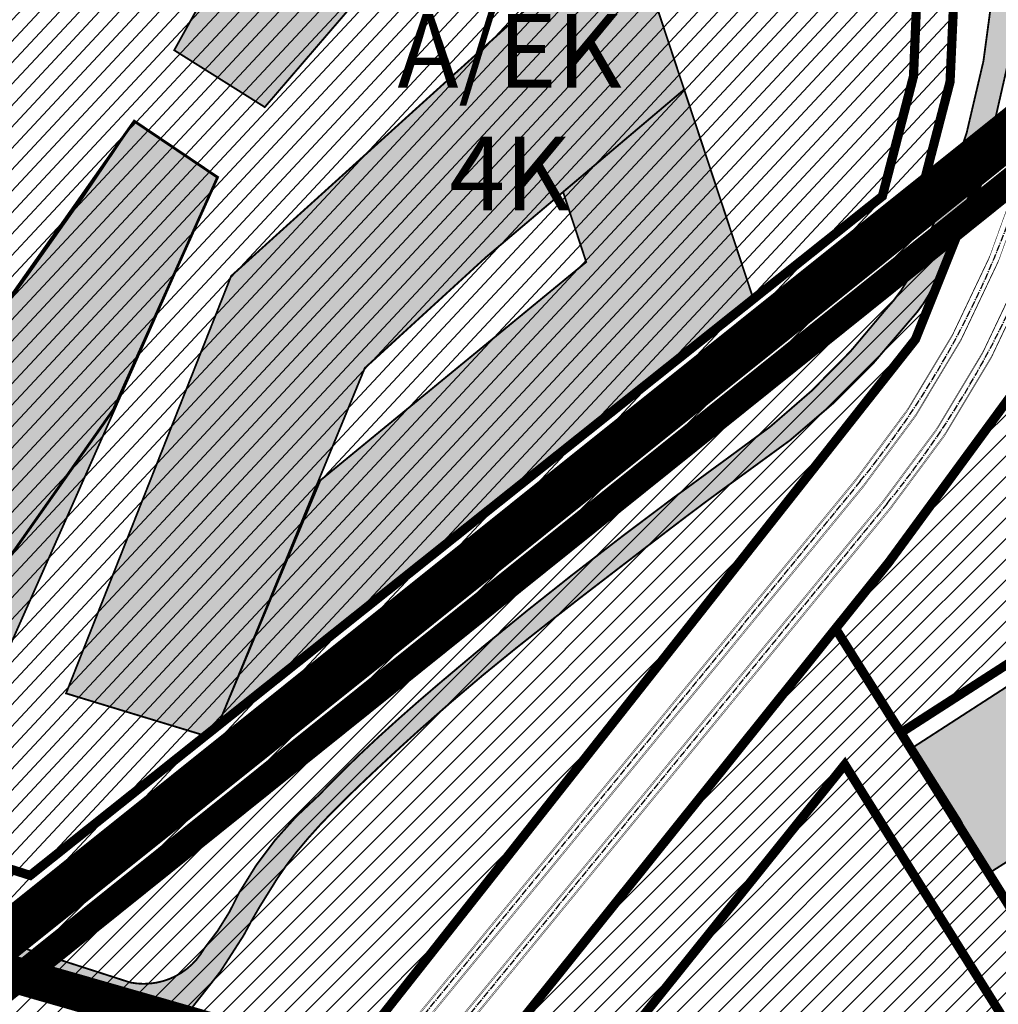
# Model space of a CAD drawing. Units: millimetres. Extents: x 1474 to 557623, y 859 to 6588792.
# Drawn here: x 9178 to 9284, y 10586 to 10693 of the extents above; entities that cross this region are included whole.
import ezdxf

# ---------------------------------------------------------------- set-up
doc = ezdxf.new("R2010")
doc.units = ezdxf.units.MM
for name, pattern in [('CENTER2', [1.125, 0.75, -0.125, 0.125, -0.125]), ('DASHDOT', [8, 4, -2, 0, -2]), ('DASHED', [19.049999999999997, 12.7, -6.35]), ('DIVIDE', [1.25, 0.5, -0.25, 0, -0.25, 0, -0.25])]:
    doc.linetypes.add(name, pattern=pattern)
for name, color, linetype in [('A-3D', 7, 'Continuous'), ('A-MURU', 7, 'Continuous'), ('A-TEKSTID', 7, 'Continuous'), ('dp_hoonestus', 7, 'Continuous'), ('dp_krunt', 1, 'Continuous'), ('dp_transp_jjt_jalg', 174, 'Continuous'), ('dp_transp_tee_avalikuks', 174, 'Continuous'), ('OPT-hoone', 7, 'Continuous'), ('OPT-krundi piir', 1, 'Continuous'), ('OPT_mood-piir', 1, 'Continuous'), ('tee', 252, 'Continuous'), ('TL_perspektiivne_trammi-rööpad', 214, 'Continuous'), ('Trammi-roopad', 7, 'Continuous')]:
    doc.layers.add(name, color=color, linetype=linetype)
doc.layers.add('Dp.ala', color=7, linetype='DASHDOT', lineweight=0, true_color=0x0d0d0d)
doc.layers.add('OPT-kontaktv-elamumaa', color=2, linetype='Continuous', lineweight=9)
doc.styles.add('GENERATED_STYLE_1', font='arial.ttf')
picture_1 = doc.add_image_def('image2.png', size_in_pixel=(2418, 1847))
pattern_1 = [(45, (0, 0), (-1.122532015133644, 1.122532015133644), [])]

# ---------------------------------------------------------------- blocks, each defined once
blk = doc.blocks.new('ringtee')
at = {"layer": 'TL_perspektiivne_trammi-rööpad', "const_width": 0.05}
for points in [[(546538.1657639146, 6583968.53867753, -0.01815188266493241), (546545.6607576087, 6583944.769703049), (546551.7823587051, 6583922.277410032, -0.2469650679223334), (546532.7076556375, 6583828.831813388), (546481.3740082434, 6583766.074161212, 0.3608342239544514), (546482.6907819726, 6583577.62659058), (546715.6698242559, 6583300.785511771)], [(546537.1614139004, 6583968.181414254, -0.01815054794498594), (546544.6326530548, 6583944.487993316), (546550.756180839, 6583921.988621166, -0.2469889286424253), (546531.8825300278, 6583829.506738367), (546480.5488826337, 6583766.749086191, 0.3608342239537617), (546481.8751685219, 6583576.940200968), (546714.8542108051, 6583300.099122159)], [(546532.4572836591, 6583966.487025136, -0.02151833515219642), (546539.9338698416, 6583943.256476248), (546547.1106090508, 6583920.916263098, -0.2469567572459435), (546528.9411817001, 6583831.912662311), (546477.6075343059, 6583769.155010133, 0.3608342239548673), (546478.9677284539, 6583574.49340873), (546711.9467707372, 6583297.652329922)], [(546533.4570355662, 6583966.856960434, -0.02149841883401669), (546540.9557071247, 6583943.560970363), (546548.1300750206, 6583921.22813879, -0.2469969819083518), (546529.76630731, 6583831.237737331), (546478.4326599156, 6583768.480085154, 0.3608342239555473), (546479.7833419046, 6583575.179798342), (546712.7623841879, 6583298.338719534)]]:
    blk.add_lwpolyline(points, format="xyb", dxfattribs=at)

msp = doc.modelspace()

# ---------------------------------------------------------------- hatches: boundary and pattern name
at = {"linetype": 'ByBlock', "transparency": 33554687}
h = msp.add_hatch(dxfattribs=at)
h.set_pattern_fill('ANSI31', color=187, scale=0.5, angle=2)
h.set_pattern_definition([(47, (0, 0), (-1.161024001320433, 1.082672396599216), [])])
h.paths.add_polyline_path([(9117.755902443605, 10614.94201628341), (9179.879164779002, 10595.69683425974), (9275.30412575709, 10671.6790787824), (9279.129693514697, 10686.41517251745), (9279.849046384566, 10714.34234353513), (9276.242140961753, 10731.3526505133), (9265.123624987376, 10758.76375639288), (9254.005109013, 10786.17486227246), (9232.323405479023, 10786.07443040366), (9159.814756513295, 10682.79898707294)])
at = {"ltscale": 0.3, "true_color": 0xf7f281, "transparency": 33554687}
h = msp.add_hatch(dxfattribs=at)
h.set_pattern_fill('ANSI31', color=51, scale=0.5)
h.set_pattern_definition(pattern_1)
h.paths.add_polyline_path([(9376.053147443912, 10482.20070172811), (9436.71170337672, 10521.09867967723), (9431.056120468995, 10530.10573603177), (9414.432320822722, 10556.43164929898), (9353.935876509167, 10517.5827800451)])
h.paths.add_polyline_path([(9397.539951382547, 10447.85090402292), (9404.412360451293, 10446.45416968187), (9457.935217074228, 10487.44458250666), (9436.71170337672, 10521.09867967723), (9376.053147443912, 10482.20070172811)])
h.paths.add_polyline_path([(9331.511295838041, 10553.48436115553), (9392.373653275885, 10591.41230971796), (9374.746120469055, 10619.39573603181), (9369.790851555059, 10627.25599798338), (9309.458668882486, 10588.75224554224)])
h.paths.add_polyline_path([(9353.935876509167, 10517.5827800451), (9414.432320822722, 10556.43164929898), (9412.206120469018, 10559.98573603166), (9393.406120469088, 10589.79573603125), (9392.373653275885, 10591.41230971796), (9331.511295838041, 10553.48436115553)])
h.paths.add_polyline_path([(9273.78493919572, 10615.62649288645), (9347.248940110781, 10662.91244829317), (9337.186120469, 10678.99573603144), (9319.733850470504, 10706.68908008991), (9311.243100509506, 10699.90326856134), (9299.10433078056, 10690.24742127547), (9291.758208265172, 10664.92246779391), (9285.71209207095, 10652.2254786851), (9272.461088337113, 10634.15356362669), (9266.679548218257, 10626.95321015512)])
h.paths.add_polyline_path([(9309.458668882486, 10588.75224554224), (9369.790851555059, 10627.25599798338), (9356.13612046907, 10648.87573603132), (9347.248940110781, 10662.91244829317), (9287.242066955536, 10624.28400810772)])
at = {"ltscale": 0.3, "transparency": 33554687}
h = msp.add_hatch(dxfattribs=at)
h.set_pattern_fill('ANSI31', color=3, scale=0.5)
h.set_pattern_definition(pattern_1)
h.paths.add_polyline_path([(9065.012082767083, 10503.91656481066), (9115.026534585973, 10471.61657277552), (9133.977519294473, 10459.27392276527), (9176.405090303037, 10431.70558443723), (9192.609065417659, 10398.65160991961), (9194.406126470298, 10396.06766267365), (9207.56253978877, 10377.67537697369), (9249.064111885491, 10327.93546474689), (9257.039825286942, 10334.02094628626), (9213.860544388175, 10385.80685417039), (9202.279285180375, 10402.43028749117), (9194.050346042372, 10417.30671441799), (9187.849986434092, 10432.48034516779), (9183.037174359888, 10448.76428281573), (9180.217871693305, 10466.7783948552), (9179.431174412479, 10489.57606087683), (9181.314280350336, 10507.97363973001), (9186.544868424411, 10531.04892528021), (9195.619697748676, 10552.5763594784), (9204.554400929243, 10568.64591480942), (9275.364843972835, 10658.40755740797), (9282.955314680694, 10677.38624578679)])
at = {"ltscale": 0.3, "true_color": 0xf7f281, "transparency": 33554687}
h = msp.add_hatch(dxfattribs=at)
h.set_pattern_fill('ANSI31', color=51, scale=0.5)
h.set_pattern_definition(pattern_1)
h.paths.add_polyline_path([(9266.679548218257, 10626.95321015512), (9273.769814578227, 10615.61675775109), (9318.221726418698, 10544.54368979355), (9192.628938509028, 10465.14164962584), (9192.1850025776, 10467.93789270857), (9191.452324046164, 10489.1701517651), (9193.177951564656, 10506.02919708343), (9198.013875953962, 10527.36338257009), (9206.424246864852, 10547.3145794362), (9214.583816986058, 10561.99001530522), (9243.522452661527, 10598.07178946549)])
h.paths.add_polyline_path([(9212.465851439854, 10408.8032182228), (9214.3782586964, 10406.07862721907), (9279.034781103364, 10447.82101855298), (9350.71460237004, 10492.59005013631), (9318.221726418698, 10544.54368979355), (9192.628938509028, 10465.14164962584), (9194.821235938223, 10451.46439707895), (9199.181120468995, 10436.30073603114), (9205.162976675892, 10422.3251161134)])
h.paths.add_polyline_path([(9350.71460237004, 10492.59005013631), (9384.347924029447, 10438.76950162148), (9383.321305455866, 10430.36532382818), (9323.714372756185, 10384.89928934967), (9279.034781103364, 10447.82101855298)])
at = {"layer": 'dp_transp_jjt_jalg', "true_color": 0xfecc66, "transparency": 33554687}
h = msp.add_hatch(color=31, dxfattribs=at)
h.dxf.hatch_style = 1
edge = h.paths.add_edge_path(flags=16)
edge.add_arc((9157.150952927499, 10527.79719773641), 9.854252160945391, 182.1859091749882, 189.8456633287442)
edge.add_arc((9129.950306033372, 10523.73986950842), 17.65166845896767, -1.9657443704447246, 7.723658288023273, ccw=False)
edge.add_arc((9188.698035479765, 10522.53923100192), 41.11075691166539, 179.1705127361275, 183.959953292052)
edge.add_arc((9055.12592097526, 10514.58946244188), 92.70049352629619, 1.4840935176483185, 3.1603890523580844, ccw=False)
edge.add_arc((9149.903283411844, 10517.03242449668), 2.108384771128855, 181.1434142655411, 190.7028014100076)
edge.add_arc((9148.895393111832, 10516.8441606521), 1.08306687657479, 190.8187217176508, 209.188889558209)
edge.add_arc((9148.557569688783, 10516.68203322321), 0.7094532824105898, 211.0639400802311, 282.2926861932271)
edge.add_arc((9148.331483264908, 10517.72233415579), 1.774038161808171, 282.2738547163572, 299.071020739788)
edge.add_arc((9147.384370839653, 10519.52717689318), 3.812016121447853, 298.3319939156149, 307.2475000586722)
edge.add_arc((9144.887764485316, 10522.74824026304), 7.887258723121319, 307.522029277936, 319.8983692772678)
edge.add_arc((9133.11482292425, 10532.6081174206), 23.24364965063625, 320.0010020738651, 325.0477981331883)
edge.add_arc((9168.137400127544, 10508.19324792011), 19.44909125635522, 135.4700667304965, 145.2039891304388, ccw=False)
edge.add_arc((9173.707838713788, 10501.57001698066), 28.07675560753654, 127.65668045385439, 133.8063709221388, ccw=False)
edge.add_arc((9146.75301627934, 10536.67689547556), 16.18469064037752, 307.2741629291092, 313.3826476603011)
edge.add_arc((9154.28584716445, 10528.69850885371), 5.212083614966783, 313.4415977052683, 332.681923033984)
edge.add_arc((9155.444825371842, 10528.07619440257), 3.896821354909883, 332.9909789536597, 364.1389693917303)
edge.add_arc((9156.40289013156, 10528.14029924765), 2.936633104983779, 4.240648810638994, 44.42362597857939)
edge.add_arc((9156.451639021552, 10528.13231234037), 2.90768068280811, 45.20842668015944, 68.24486290996697)
edge.add_arc((9156.06071845279, 10527.05694134347), 4.0515064021096, 68.74688369420356, 85.31671521398856)
edge.add_arc((9155.757721613048, 10523.61163189417), 7.510080312782048, 85.15891724407356, 94.56866562134874)
edge.add_arc((9156.571256764499, 10512.80546438401), 18.34678093790806, 94.41313728579406, 98.35247011020638)
edge.add_arc((9159.142218826439, 10492.83086345816), 38.48464262506872, 97.81967500873421, 101.8550156821194)
edge.add_arc((9153.67856989445, 10516.93566930394), 13.77721590044335, 100.2115883915879, 109.8013353618533)
edge.add_arc((9150.200344634168, 10526.7436897684), 3.371203180098984, 110.6510763348356, 127.051068604437)
edge.add_arc((9149.500040654215, 10527.70667370201), 2.180799217732207, 127.6109962692545, 154.9565092214416)
edge.add_arc((9150.084400503889, 10527.538582671), 2.782999926357472, 156.9142695340144, 182.4145570795515)
edge = h.paths.add_edge_path(flags=16)
edge.add_arc((9168.119487756128, 10530.52154057373), 3.712632215125079, 196.9273967838747, 280.3195763806724)
edge.add_arc((9168.159109520897, 10530.25575869574), 3.444062690590221, 280.4631609663765, 323.4657794148987)
edge.add_arc((9167.473362042545, 10530.64808559981), 4.22963746644911, 324.7255770316833, 354.6680354444423)
edge.add_arc((9162.825149577204, 10531.12643402473), 8.902298624620071, 354.3826689039588, 369.63692428398)
edge.add_arc((9158.906305192997, 10530.84465591998), 12.81859378154275, 7.94609359267166, 16.30182528466754)
edge.add_arc((9166.892915314887, 10533.2535019145), 4.477468068148307, 15.40370915132208, 34.76229922241408)
edge.add_arc((9168.667365069521, 10534.44783184168), 2.338938994748212, 35.51123174166688, 70.85312656113122)
edge.add_arc((9168.786405944034, 10534.73422734186), 2.029426829294859, 71.37601477157838, 106.3228820599685)
edge.add_arc((9169.117062617339, 10533.9070457819), 2.917432473160215, 107.9894869366708, 132.6460706591722)
edge.add_arc((9171.303909354725, 10531.4324671989), 6.219503750271155, 132.0204882508044, 144.960183509952)
edge.add_arc((9176.57033206624, 10527.6201616874), 12.72059748432264, 144.5203720014206, 151.1109177016757)
edge.add_arc((9172.736259521975, 10529.4698851645), 8.473217417564731, 149.5367829603415, 165.1307378099626)
edge.add_arc((9168.58146075021, 10530.58062437528), 4.172521624454903, 165.2318582435516, 195.8564830030456)
edge = h.paths.add_edge_path()
edge.add_arc((9252.98752887418, 10676.91397235874), 181.9009082703741, 224.2171242905648, 226.1642756633591)
edge.add_arc((9192.639254572303, 10614.27092600346), 94.9180059813678, 226.2516776144099, 233.0456766025455)
edge.add_arc((9094.821211621602, 10483.06184569338), 68.74290137632555, 50.409627411116674, 53.63926163255479, ccw=False)
edge.add_arc((9124.835244173037, 10519.31833638909), 21.67514663170138, 40.418947668855594, 50.47138060724558, ccw=False)
edge.add_arc((9131.131869430312, 10524.85622665153), 13.29143497854614, 12.127325219246075, 39.84313342778728, ccw=False)
edge.add_arc((9126.237725797944, 10523.90473932014), 18.27651222987016, 2.8100015443969255, 11.82031169611048, ccw=False)
edge.add_arc((9116.872102193058, 10523.42650474904), 27.65432579065892, -3.168733135147704, 2.8483683394201194, ccw=False)
edge.add_arc((9104.149773697736, 10524.01741674028), 40.39002520523078, 346.35115052820436, 356.9919037037823, ccw=False)
edge.add_arc((9100.986737635234, 10524.78393427115), 43.64461337277947, 336.1649112919731, 346.35313630195, ccw=False)
edge.add_arc((9095.083782856584, 10527.29481707665), 50.05885930673099, 318.31804778069034, 336.266413116189, ccw=False)
edge.add_arc((9242.372306479736, 10404.67942879996), 141.6252488251516, 140.8964173860524, 152.3539251727829)
edge.add_line((9116.916308957843, 10470.39475266414), (9118.915627501083, 10469.104945324))
edge.add_arc((9219.60650127715, 10416.85256659291), 113.4414524979533, 135.7608207685614, 152.5734599751721, ccw=False)
edge.add_arc((9139.27602633117, 10494.79854737173), 1.523737469590576, -2.895011742987208, 128.2246052042669, ccw=False)
edge.add_arc((9028.990064735484, 10518.6504995706), 114.3396986297064, 333.2914953758557, 347.9198905487502, ccw=False)
edge.add_arc((9129.83929892453, 10467.96119094695), 1.468930266953879, 229.8533059884224, 331.50271033935167, ccw=False)
edge.add_line((9128.892210836399, 10466.83834621927), (9122.417591457248, 10470.98717617115))
edge.add_arc((9124.061266363293, 10473.04784016444), 2.635906540453364, 160.6014716223959, 231.4226198550542, ccw=False)
edge.add_line((9121.574997102834, 10473.92332200577), (9118.898673319716, 10469.07187808549))
edge.add_arc((9119.86308055629, 10467.84537321573), 1.560254951440252, 57.510276607362414, 128.1781564787296, ccw=False)
edge.add_line((9120.701168895459, 10469.16142923629), (9127.688627988442, 10464.71641430596))
edge.add_line((9127.688627988442, 10464.71641430596), (9128.397794777753, 10464.23800246196))
edge.add_arc((9127.107171088013, 10463.15816690533), 1.682781726149539, -13.721942221193615, 39.91845818708498, ccw=False)
edge.add_line((9128.741923444199, 10462.75899392051), (9130.910056014538, 10461.35878533648))
edge.add_arc((8993.493182819451, 10534.16360324888), 155.5118598370306, 332.0849149227458, 344.7735331388203)
edge.add_arc((9230.357831283558, 10462.25861196923), 92.20183504799222, 145.6007062305185, 160.3123132023566, ccw=False)
edge.add_arc((9174.929118351038, 10501.26961659992), 24.44256527239439, 134.0030752996813, 147.6497632593312, ccw=False)
edge.add_arc((9168.974369654912, 10507.20386141533), 16.03810788202893, 98.9891954840325, 133.428740766333, ccw=False)
edge.add_arc((9169.533133080104, 10502.806816174), 20.46889966754268, 88.63556857813188, 98.61094229967568, ccw=False)
edge.add_arc((9169.355906989967, 10495.21910780763), 28.05867689792323, 81.27028464424598, 88.64271436581407, ccw=False)
edge.add_arc((9165.790833344494, 10473.80390079425), 49.7676304445523, 73.03213186415428, 80.95539659423139, ccw=False)
edge.add_arc((9156.56202768774, 10440.32822035664), 84.48461383313318, 69.05113191598332, 73.67121085195993, ccw=False)
edge.add_line((9186.768205440712, 10519.22839019226), (9187.559578923152, 10522.47092349512))
edge.add_arc((9194.021050865567, 10545.34242975737), 23.7667081937448, 241.93722321119708, 254.2243843530506, ccw=False)
edge.add_arc((9189.954209447302, 10536.83696362095), 14.35393822457199, 218.7743077170337, 240.2900984634876, ccw=False)
edge.add_arc((9189.282432988066, 10535.98781702623), 13.30061608955574, 202.8692859488048, 217.7347560016622, ccw=False)
edge.add_arc((9194.049083551916, 10537.97592233938), 18.46522774995479, 192.0455758029624, 202.8052552151641, ccw=False)
edge.add_arc((9204.530570412418, 10540.24879977256), 29.19027989214106, 185.3089299679951, 192.1151677616398, ccw=False)
edge.add_arc((9294.824452096913, 10548.73291317132), 119.8818623816383, 184.1139850801161, 185.3534770916952, ccw=False)
edge.add_arc((9100.805371332395, 10534.70635995072), 74.64360140714737, 4.168719666288665, 4.818838430304377)
edge.add_arc((9200.544714169573, 10541.74917291402), 25.37134304934732, 161.5803456253357, 181.7444384799633, ccw=False)
edge.add_arc((9246.799574782155, 10525.65960265536), 74.34319467783702, 156.3786261154472, 161.0794604143395, ccw=False)
edge.add_arc((9293.530514061751, 10507.07163360152), 124.6182484973666, 155.1240850133796, 157.1575539762877, ccw=False)
edge.add_arc((9275.105712666285, 10521.59815893427), 101.9368700942406, 150.9411328257572, 158.1766156602968, ccw=False)
edge.add_arc((9789.74013817463, 10264.6451315519), 677.0687116434007, 152.839176803767, 153.0871708071787, ccw=False)
edge.add_arc((9207.771999941979, 10564.28636709266), 22.51132850296313, 146.9251646707296, 155.2246342131989, ccw=False)
edge.add_arc((9218.03623577517, 10559.17722784986), 33.92626337209532, 142.3367879689708, 149.1554862180537, ccw=False)
edge.add_arc((9266.569630436992, 10517.35408924491), 97.96168061611708, 139.1853536501204, 140.3167541246371, ccw=False)
edge.add_arc((9197.870098681915, 10576.91561217465), 7.039872422580899, 128.1742091102919, 140.6085300324838, ccw=False)
edge.add_arc((9159.083952672232, 10618.61564824151), 49.93734689931511, 313.5958018296925, 329.9527955043247)
edge.add_arc((9249.520348642121, 10569.29353906736), 53.1049660037325, 146.9366402201894, 152.7470443181656, ccw=False)
edge.add_arc((9236.233240610476, 10579.91289815582), 36.21354937607687, 141.1057669690353, 149.5492974113646, ccw=False)
edge.add_arc((9253.240208480831, 10566.09044814556), 58.12914027916299, 135.2301965998548, 141.0272240154645, ccw=False)
edge.add_arc((9321.1152589397, 10498.88980910445), 153.6432496056987, 133.0218457452469, 135.2649286691078, ccw=False)
edge.add_arc((9407.979595439294, 10407.91773994686), 279.4216007152334, 131.8945848834943, 133.3166692336878, ccw=False)
edge.add_arc((9384.778557458174, 10433.47489624741), 244.9048099472573, 128.6255827418818, 131.8468209993574, ccw=False)
edge.add_arc((9660.158507919346, 10085.83429991874), 688.3987319268239, 127.35898593682589, 128.4700391622495, ccw=False)
edge.add_arc((6493.535703874601, 14210.13578440784), 4511.350691247242, 307.5410141811519, 307.5731442359983)
edge.add_arc((9788.308025121363, 9929.807421515792), 890.1994963285086, 127.166150367641, 127.65837092735919, ccw=False)
edge.add_arc((9428.89382559613, 10403.92465116922), 295.2493189375715, 125.67599900362521, 127.16910110784389, ccw=False)
edge.add_arc((9211.95303169146, 10710.29687334746), 80.18289265241609, 303.9253877815285, 321.6599383422168)
edge.add_arc((9264.355454202305, 10670.30153589118), 14.31640731438352, 317.1062997472468, 335.0289840971105)
edge.add_arc((9197.423704320041, 10704.52730873927), 89.48311761410643, 333.2547525242416, 355.5419975581352)
edge.add_arc((9289.626018142073, 10697.43899367217), 2.992874593452898, 116.7928837164994, 177.4541314792788, ccw=False)
edge.add_arc((9288.911096487991, 10704.8521492171), 4.783811035450559, 182.6098643356789, 262.3821540329511, ccw=False)
edge.add_arc((9200.597640491314, 10703.76204206132), 83.53916106614084, -26.929021493676828, 0.5982663223225018, ccw=False)
edge.add_arc((9260.112855418427, 10673.08249745876), 16.58774389478127, 316.42691609120897, 334.45026075284335, ccw=False)
edge.add_arc((9212.003009618948, 10708.34356201734), 76.12961541710823, 304.1440024865044, 322.16734714814, ccw=False)
edge.add_arc((9582.984082953013, 10191.09716263296), 560.4304895906679, 125.8533783980544, 127.9952755694658)
edge.add_arc((9507.943662894544, 10287.39809136474), 438.3448383177176, 128.0143652942213, 130.4375211403732)
edge.add_arc((9380.349523732491, 10436.34579124404), 242.2193096078296, 130.3184395837155, 132.4440044483678)
edge.add_arc((9307.558321092674, 10515.92157160985), 134.3728273318261, 132.4388514200115, 136.262214060487)
edge.add_arc((9236.386248328981, 10578.77419740757), 39.67824384840652, 130.7756627362816, 150.557982820202)
edge.add_arc((9177.472229516492, 10609.24632940875), 26.71560097513156, 320.18579604320524, 335.759438563575, ccw=False)
edge.add_arc((9191.428951058258, 10595.85624288911), 7.542989123897105, 258.8494189019966, 330.48628828437745, ccw=False)
edge.add_line((9189.970226096215, 10588.45564788544), (9176.65151903894, 10592.74388742039))
edge.add_line((9176.65151903894, 10592.74388742039), (9174.27335708448, 10590.8819559008))
edge.add_line((9174.27335708448, 10590.8819559008), (9185.232324086472, 10587.25363444501))
edge.add_arc((9183.84687577212, 10582.55887541515), 4.894918730707385, -24.550061957535092, 73.55839022153339, ccw=False)
edge.add_arc((9443.874960386174, 10421.88715810608), 300.8071138941508, 148.1717831084379, 150.4122951057621)
edge.add_arc((10154.09620617073, 10023.3551670433), 1115.201002442931, 150.6235429211487, 151.3896134489372)
edge.add_arc((9628.69379399297, 10306.13794018634), 518.5521411077373, 151.0210589154254, 151.9323630163052)
edge.add_arc((9328.860415612467, 10466.14877989027), 178.6941059457183, 151.9697949741423, 154.1202955249004)
edge.add_arc((9119.542206640459, 10567.09849856291), 53.69763672165693, 331.9578101273664, 334.69451053554764, ccw=False)
edge.add_arc((9151.56224132141, 10550.03464023515), 17.41461426504387, 323.6173203420894, 331.98176149045645, ccw=False)
edge.add_arc((9156.487733766522, 10546.50457022646), 11.35556117177428, 300.0752228836698, 323.21509544580834, ccw=False)
edge.add_arc((9156.191312827621, 10547.25044336155), 12.15012939846664, 276.3439543676194, 299.52220490549524, ccw=False)
edge.add_arc((9155.774695454822, 10551.22061177023), 16.14204007000861, 254.2039885021617, 276.2565496513493, ccw=False)
edge.add_arc((9156.927990669667, 10555.78802131182), 20.85134032295167, 245.1043555508652, 254.57100719064482, ccw=False)
edge.add_arc((9160.670355724636, 10563.75137697791), 29.65015111264231, 237.99305894507359, 245.02261377208282, ccw=False)
edge.add_arc((9174.126348248159, 10585.29458241167), 55.0504149198111, 234.1930864317977, 238.0012893124206, ccw=False)
edge.add_arc((9238.610560634772, 10675.67095784188), 166.0728981345583, 232.60734942615932, 234.39282306937412, ccw=False)
edge.add_arc((9217.669734372603, 10649.22645271652), 132.3473819320407, 227.7639020834683, 232.8576951925618, ccw=False)
edge.add_arc((9165.197016004557, 10592.02669941067), 54.72773671110915, 225.4828892805319, 228.1835921058141, ccw=False)
edge.add_arc((9058.90052442624, 10430.74458342149), 139.8612019699043, 60.94396453266421, 76.8762899037491)
edge.add_line((9090.656617054017, 10566.95290327561), (9089.263892302057, 10564.30693463495))
edge.add_arc((9030.175864588096, 10379.80131106351), 193.7362127961963, 61.500016769157185, 72.24230723698992, ccw=False)
at = {"layer": 'dp_transp_tee_avalikuks', "true_color": 0xc7c8ca, "transparency": 33554687}
h = msp.add_hatch(color=9, dxfattribs=at)
h.dxf.hatch_style = 1
edge = h.paths.add_edge_path()
edge.add_arc((9384.307069513508, 10437.33940655715), 7.812723017013651, 308.7171435822405, 387.4701049755338)
edge.add_line((9391.238920803175, 10440.94330425804), (9357.455069335869, 10495.11758568195))
edge.add_arc((9354.64339920464, 10492.58043605234), 3.787164793074148, 42.06195420518565, 118.1853496832329)
edge.add_line((9352.85462506592, 10495.91853495), (9349.812419005895, 10494.09886027837))
edge.add_line((9349.812419005895, 10494.09886027837), (9347.081989931634, 10498.38443425262))
edge.add_line((9347.081989931634, 10498.38443425262), (9350.165922889479, 10500.34268015867))
edge.add_arc((9348.22977866861, 10503.23846328412), 3.483419922094339, 303.7670103199742, 386.0351570355714)
edge.add_line((9351.359718170708, 10504.76741490757), (9328.473471682511, 10541.47456870751))
edge.add_arc((9326.803412063353, 10540.0300774152), 2.208088364422525, 40.85764123146006, 117.4728293106974)
edge.add_line((9325.784759240334, 10541.98915899882), (9321.404294661705, 10539.45438206346))
edge.add_line((9321.404294661705, 10539.45438206346), (9318.91180129558, 10543.57488280499))
edge.add_line((9318.91180129558, 10543.57488280499), (9323.121929214329, 10546.1982747825))
edge.add_arc((9321.330479556622, 10548.03692777736), 2.567087203740158, 314.2550074093818, 390.435917170468)
edge.add_line((9323.543812596465, 10549.33734831178), (9305.636380147298, 10577.93719018215))
edge.add_arc((9302.83976053628, 10574.30268498939), 4.585925124217275, 52.42302628754541, 111.4965736037992)
edge.add_line((9301.159268519834, 10578.56961079465), (9298.211293994675, 10576.66604633966))
edge.add_line((9298.211293994675, 10576.66604633966), (9295.510640335146, 10580.87397476809))
edge.add_line((9295.510640335146, 10580.87397476809), (9299.037976834916, 10583.21593281405))
edge.add_arc((9296.572087093484, 10585.78501720412), 3.561012049996529, 313.8258549123223, 382.6941063671567)
edge.add_line((9299.857397685635, 10587.15889534039), (9291.335305690875, 10600.94894723186))
edge.add_arc((9288.108584277881, 10598.72594592875), 3.918349891308873, 34.56431613954393, 123.9571204809302)
edge.add_line((9285.919902549234, 10601.97604410594), (9283.349370848613, 10600.33806571329))
edge.add_line((9283.349370848613, 10600.33806571329), (9280.600647858104, 10604.70803218113))
edge.add_arc((9278.331764946352, 10604.91324929595), 2.278144800371126, 354.8317443095477, 388.8418822950767)
edge.add_line((9280.327315661467, 10606.01221293268), (9275.220346824492, 10614.10523609502))
edge.add_line((9275.220346824492, 10614.10523609502), (9287.908806992105, 10622.30823055153))
edge.add_line((9287.908806992105, 10622.30823055153), (9294.301160803756, 10612.16235488059))
edge.add_arc((9299.051223944263, 10608.83219517323), 5.801126055801364, 144.9665887854824, 210.0498728361414)
edge.add_line((9294.029828093473, 10605.92726019548), (9394.507928456755, 10445.33763956895))
edge.add_arc((9401.067033233476, 10449.93800967632), 8.011570420134191, 215.0447308297968, 291.9025145549989)
edge.add_line((9404.05557734926, 10442.50471534172), (9389.193741368239, 10431.2435818283))
at = {"layer": 'OPT-hoone', "linetype": 'ByBlock', "true_color": 0x837a6d, "transparency": 33554687}
h = msp.add_hatch(color=8, dxfattribs=at)
h.dxf.hatch_style = 1
h.paths.add_polyline_path([(9194.739610804936, 10689.85232491942), (9228.6007343874, 10750.78518884221), (9246.097535125089, 10732.20031259546), (9204.589056863908, 10683.66285554563)])
h = msp.add_hatch(color=8, dxfattribs=at)
h.dxf.hatch_style = 1
h.paths.add_polyline_path([(9182.971685638528, 10619.90169596636), (9200.929766187903, 10665.28994873037), (9244.027879688183, 10704.26963932031), (9250.206458198016, 10685.5777046174), (9228.637514813563, 10667.32514335086), (9215.464681137462, 10655.27509406266), (9199.618122477776, 10616.71857072284), (9197.779205470804, 10615.3994809339)])
h = msp.add_hatch(color=8, dxfattribs=at)
h.dxf.hatch_style = 1
h.paths.add_polyline_path([(9250.162808202083, 10685.70975810999), (9257.816836403908, 10662.55407072195), (9199.618122477776, 10616.71857072284), (9210.637619265464, 10643.07490909623), (9239.557259317946, 10666.81418310256), (9237.06369417323, 10674.47608461568)])
h = msp.add_hatch(color=8, dxfattribs=at)
h.dxf.hatch_style = 1
h.paths.add_polyline_path([(9143.833850339863, 10616.073950254), (9190.38914937921, 10682.14074288273), (9199.452299887656, 10676.0332931081), (9169.325577841017, 10608.05249633604)])
at = {"layer": 'OPT-kontaktv-elamumaa', "linetype": 'ByBlock', "lineweight": 0}
h = msp.add_hatch(dxfattribs=at)
h.set_pattern_fill('ANSI31', color=60, scale=0.5)
h.set_pattern_definition(pattern_1)
h.paths.add_polyline_path([(9115.793701779621, 10611.08367650153), (9064.33762060519, 10503.4327572774), (9179.879164779002, 10595.69683425974), (9117.755902443605, 10614.94201628341)])

# ---------------------------------------------------------------- linework, layer by layer
at = {"color": 117, "linetype": 'DASHED', "ltscale": 0.5, "const_width": 4}
msp.add_lwpolyline([(8966.67072241888, 11273.28957746907), (9010.690670255848, 11180.82914914398), (9139.34930505322, 10976.14149428013), (9188.776335313683, 10904.93477736996), (8907.808700618109, 10686.03793344223), (8985.489217127164, 10663.59973149336), (8978.135564427801, 10646.47996184709), (9201.24785865903, 10582.46149943896), (9178.344376443056, 10516.96249763913), (9176.955719307145, 10504.23300609423), (9178.71872078065, 10448.56777334537), (9190.030034808522, 10415.64376166353), (9207.255590397122, 10387.84312163459), (9250.041866866151, 10335.26295879053), (9442.198439341744, 10111.92274544137), (9533.7167297107, 9924.921716316796)], dxfattribs=at)
at = {"layer": 'A-3D', "color": 174, "linetype": 'Continuous', "lineweight": 15, "const_width": 0.2, "flags": 128}
for points in [[(9284.132247484165, 10704.63431849947, -0.1206913962353986), (9275.078503937802, 10665.92829506343, -0.0788041988671851), (9272.130605324746, 10661.64890945201, -0.0788041988671851), (9254.732641986331, 10645.33644447254, 0.009346061578439731), (9237.985037122264, 10632.75086412171, 0.01057340594936305), (9223.625105104635, 10621.02835824119, 0.00927479226918493), (9216.88313836918, 10615.08844089193, 0.01668411444656889), (9210.472426959423, 10608.82144182233, 0.08653166486761282), (9201.832307687022, 10598.2777412139, -0.06805762090066027), (9197.993145521606, 10592.14032631704, -0.0853208935454313), (9197.993145521606, 10592.14032631704, -0.32316886441549), (9189.970226096215, 10588.45564788544), (9176.65151903894, 10592.74388742039)], [(9176.473203946829, 10549.76587072072, -0.02051413595326938), (9178.685349735308, 10555.44824044184, -0.008872914999753212), (9180.474231770255, 10559.49285919742, -0.03158124277614007), (9186.000539613648, 10571.10970930254, -0.001082078393516813), (9187.332665051676, 10573.72000373026, -0.03622910576468533), (9188.908441163243, 10576.57156392337, -0.02976096569882403), (9191.179662403527, 10579.90681571664, -0.004936705963411108), (9192.42948772222, 10581.38322407717, -0.05430825782062602), (9193.51907321612, 10582.44990355858, -0.07072358033311126), (9193.51907321612, 10582.44990355858, 0.07149227915737354), (9202.31037797196, 10593.61135318747, -0.02535810386867035), (9205.014788026798, 10598.26581009628, -0.03685852948503958), (9208.048005149809, 10602.65083254838, -0.02529969963567888), (9211.971890291075, 10607.02848502306, -0.009787608128250618), (9216.287978767992, 10611.21740803366, -0.006205093174759504), (9221.392410828725, 10615.91209921019, -0.01405622901818894), (9231.901998778681, 10624.80477823561, -0.004847922215788151), (9242.433326211285, 10633.00747788476, 0.0001401938123973654), (9244.43885889055, 10634.54955399187, -0.00214772065553055), (9250.51320152403, 10639.19579961022, -0.006514979120414844), (9256.704133065527, 10643.76391008926, 0.07753639674859601), (9274.843908181407, 10660.55721182434, 0.07836227310769238), (9277.33358466415, 10664.25772516394, 0.097554164908646), (9286.636097570758, 10697.57193467172, -0.2710439819932716)], [(9174.27335708448, 10590.8819559008), (9185.232324086472, 10587.25363444501, -0.4562978704340081), (9188.299286933143, 10580.52509464195, -0.09543610289075459), (9188.299286933143, 10580.52509464195, -0.02841902639470322), (9188.299286933143, 10580.52509464195, -0.09355374404398878), (9188.299286933143, 10580.52509464195, 0.00977638927162596), (9182.292822061332, 10570.41225591359, 0.003342625702232006), (9175.06550176115, 10557.37029386369, 0.003976335218553347)]]:
    msp.add_lwpolyline(points, format="xyb", dxfattribs=at)
at = {"layer": 'A-MURU', "color": 150, "linetype": 'Continuous', "lineweight": 13, "const_width": 0.2, "flags": 128}
for points in [[(9210.637619264067, 10643.0749090925), (9199.618122477776, 10616.71857072284), (9257.803479947375, 10662.59448241593), (9250.207117781618, 10685.57826270407), (9237.038008929223, 10674.4356228389), (9239.557259317946, 10666.81418310256)], [(9184.057798916467, 10672.79604077769), (9143.833850339863, 10616.073950254), (9160.099923118476, 10610.95552298298), (9188.47620884049, 10651.26579886546), (9195.296091726974, 10666.6548302971), (9199.452299887656, 10676.0332931081), (9190.38914937921, 10682.14074288273), (9184.744936319526, 10673.76501253025), (9184.061156002215, 10672.79366013092)]]:
    msp.add_lwpolyline(points, close=True, dxfattribs=at)
at = {"layer": 'Dp.ala', "ltscale": 5, "const_width": 5, "flags": 128}
msp.add_lwpolyline([(9595.08774890547, 10969.25989464147), (9477.548140738101, 11142.89639118722), (9261.145472038887, 10968.08662819408), (8852.868651264871, 10642.99449299739), (8727.562539960607, 10677.15865444494), (8722.171788180654, 10621.87364020141), (8637.583908223256, 10593.75230810268), (8653.133506377751, 10551.79065861495), (8599.720073583245, 10514.27901835882), (8720.78836149606, 10433.33213382281), (8759.56788761582, 10408.94713431087), (8870.845222772448, 10348.76756922281), (9065.026281130326, 10504.21685113142), (9316.72968450503, 10705.70002039097), (9568.86929803394, 10902.7461121355), (9595.08774890547, 10969.25989464147)], dxfattribs=at)
at = {"layer": 'Dp.ala', "color": 4, "linetype": 'DASHED', "const_width": 3, "flags": 128}
msp.add_lwpolyline([(9320.138737645684, 10703.20079420422), (9320.138737645684, 10703.20079420422), (9320.138737645684, 10703.20079420422), (8875.141094794148, 10346.06567560868), (8875.141094794148, 10346.06567560868), (8875.141094794148, 10346.06567560868), (9101.042274723994, 10201.33604926582), (9101.042274723994, 10201.33604926582)], dxfattribs=at)
at = {"layer": 'dp_hoonestus', "color": 0, "linetype": 'DIVIDE', "ltscale": 10, "const_width": 1}
msp.add_lwpolyline([(9179.071367444412, 10600.1058918977), (9179.071367444412, 10600.1058918977), (9271.767754104007, 10673.97572144469), (9271.767754104007, 10673.97572144469), (9275.152762314918, 10687.01477902988), (9276.276933223178, 10713.53457845272), (9272.417216818614, 10730.14066078228), (9251.477822564542, 10781.85836003904), (9236.004440607096, 10781.95264206917), (9168.158252486552, 10685.98122852145), (9127.491190751025, 10616.50267282816), (9179.071367444412, 10600.1058918977)], dxfattribs=at)
at = {"layer": 'dp_hoonestus', "linetype": 'DASHED', "const_width": 1, "flags": 128}
msp.add_lwpolyline([(9267.677424722227, 10612.15540982747), (9310.17880522005, 10544.19227993453), (9202.011632235015, 10475.85447872208), (9201.6816899724, 10482.69585430121), (9201.469948740902, 10488.831894172), (9203.017596319078, 10503.95211008062), (9207.402022747548, 10524.2234783644), (9215.33818202372, 10542.93613167351), (9222.913264672032, 10556.39235517068), (9267.677424722227, 10612.15540982747)], close=True, dxfattribs=at)
at = {"layer": 'dp_krunt', "flags": 128}
for points, const_width in [([(9273.78493919572, 10615.62649288645), (9347.248940110781, 10662.91244829317), (9337.186120469, 10678.99573603144), (9319.733850470504, 10706.68908008991), (9311.243100509506, 10699.90326856134), (9299.10433078056, 10690.24742127547), (9291.758208265172, 10664.92246779391), (9285.71209207095, 10652.2254786851), (9272.461088337113, 10634.15356362669), (9266.679548218257, 10626.95321015512), (9273.78493919572, 10615.62649288645)], 1), ([(9065.012082767083, 10503.91656481066), (9115.026534585973, 10471.61657277552), (9133.977519294473, 10459.27392276527), (9176.405090303037, 10431.70558443723), (9176.405090303037, 10431.70558443723), (9192.609065417659, 10398.65160991961), (9194.406126470298, 10396.06766267365), (9207.56253978877, 10377.67537697369), (9249.064111885491, 10327.93546474689), (9257.039825286942, 10334.02094628626), (9213.860544388175, 10385.80685417039), (9202.279285180375, 10402.43028749117), (9194.050346042372, 10417.30671441799), (9187.849986434092, 10432.48034516779), (9183.037174359888, 10448.76428281573), (9180.217871693305, 10466.7783948552), (9179.431174412479, 10489.57606087683), (9181.314280350336, 10507.97363973001), (9186.544868424411, 10531.04892528021), (9195.619697748676, 10552.5763594784), (9204.554400929243, 10568.64591480942), (9275.364843972835, 10658.40755740797), (9282.955314680694, 10677.38624578679), (9065.012082767083, 10503.91656481066)], 1), ([(9266.679548218257, 10626.95321015512), (9273.769814578227, 10615.61675775109), (9318.221726418698, 10544.54368979355), (9192.628938509028, 10465.14164962584), (9192.1850025776, 10467.93789270857), (9191.452324046164, 10489.1701517651), (9193.177951564656, 10506.02919708343), (9198.013875953962, 10527.36338257009), (9206.424246864852, 10547.3145794362), (9214.583816986058, 10561.99001530522), (9243.522452661527, 10598.07178946549), (9266.679548218257, 10626.95321015512)], 1), ([(9266.679548218257, 10626.95321015512), (9273.769814578227, 10615.61675775109), (9318.221726418698, 10544.54368979355), (9192.628938509028, 10465.14164962584), (9192.1850025776, 10467.93789270857), (9191.452324046164, 10489.1701517651), (9193.177951564656, 10506.02919708343), (9198.013875953962, 10527.36338257009), (9206.424246864852, 10547.3145794362), (9214.583816986058, 10561.99001530522), (9243.522452661527, 10598.07178946549), (9266.679548218257, 10626.95321015512)], 0.3), ([(9287.24014118511, 10624.28708955051), (9273.78493919572, 10615.62649288645), (9384.347924029447, 10438.76950162148), (9383.321305455866, 10430.36532382818), (9404.412360451293, 10446.45416968187), (9397.500041682033, 10447.85922075586), (9376.063742193968, 10482.20749573001), (9353.927978660788, 10517.57770830078), (9331.497511919697, 10553.47577135136), (9309.350737804307, 10588.89326355012), (9287.24014118511, 10624.28708955051)], 1)]:
    msp.add_lwpolyline(points, dxfattribs=dict(at, const_width=const_width))
at = {"layer": 'dp_transp_tee_avalikuks', "const_width": 0.2, "flags": 128}
msp.add_lwpolyline([(9285.919902549234, 10601.97604410594), (9283.349370848613, 10600.33806571329), (9280.600647858104, 10604.70803218113, 0.1494962249770187), (9280.327315661467, 10606.01221293268), (9275.220346824492, 10614.10523609502), (9287.908806992105, 10622.30823055153)], format="xyb", dxfattribs=at)
at = {"layer": 'OPT-hoone', "color": 150, "linetype": 'ByBlock'}
for points, const_width in [([(9194.739610804936, 10689.85232491942), (9228.6007343874, 10750.78518884221), (9239.62780843977, 10739.05095689429), (9216.323611450141, 10697.30014137422), (9204.589056863908, 10683.66285554563), (9194.739610804936, 10689.85232491942)], 0.2), ([(9182.971685638528, 10619.90169596636), (9200.929766187903, 10665.28994873037), (9244.027879688183, 10704.26963932031), (9250.206458198016, 10685.5777046174), (9228.637514813563, 10667.32514335086), (9215.464681137462, 10655.27509406266), (9199.618122477776, 10616.71857072284), (9197.779205470804, 10615.3994809339), (9182.971685638528, 10619.90169596636)], 0.2), ([(9199.452299887656, 10676.0332931081), (9190.38914937921, 10682.14074288273), (9143.833850339863, 10616.073950254), (9160.099923118476, 10610.95552298298), (9188.126260719604, 10650.76867582986), (9199.452299887656, 10676.0332931081)], 0.2999999999999999), ([(9143.833850339863, 10616.073950254), (9190.38914937921, 10682.14074288273), (9199.452299887656, 10676.0332931081), (9169.325577841017, 10608.05249633604), (9143.833850339863, 10616.073950254)], 0.2)]:
    msp.add_lwpolyline(points, dxfattribs=dict(at, const_width=const_width))
at = {"layer": 'OPT-krundi piir', "const_width": 1}
msp.add_lwpolyline([(9120.579012607865, 10614.57177068142), (9179.891260392207, 10595.6459283674), (9275.304125756858, 10671.67907878222), (9279.129693514697, 10686.41517251745), (9280.36281164427, 10713.62383589728), (9276.242140961753, 10731.3526505133), (9264.277744295134, 10760.8491538748), (9257.92681383033, 10776.50646172127), (9254.005109013, 10786.17486227246), (9232.323405479023, 10786.07443040366), (9163.947261707333, 10688.68499256427), (9120.579012607865, 10614.57177068142)], dxfattribs=at)
at = {"layer": 'OPT_mood-piir', "color": 1, "ltscale": 0.1, "const_width": 1}
msp.add_lwpolyline([(9180.217871693305, 10466.7783948552), (9179.431174412479, 10489.57606087683), (9181.314280350336, 10507.97363973001), (9186.544868424411, 10531.04892528021), (9186.544868424411, 10531.04892528021), (9195.619697748676, 10552.5763594784), (9204.554400929243, 10568.64591480942), (9275.364843972835, 10658.40755740797), (9282.955314636572, 10677.3862457514), (9282.955314636572, 10677.3862457514), (9299.10433078056, 10690.24742127547), (9296.734315835747, 10681.5936112987), (9291.758208265172, 10664.92246779391), (9285.71209207095, 10652.2254786851), (9272.461088337113, 10634.15356362669), (9214.583816986058, 10561.99001530522), (9206.424246864852, 10547.3145794362), (9198.013875953962, 10527.36338257009), (9193.177951564656, 10506.02919708343), (9191.452324046164, 10489.1701517651), (9192.1850025776, 10467.93789270857)], dxfattribs=at)
at = {"layer": 'Trammi-roopad', "color": 5, "const_width": 0.05}
for points in [[(9277.17388238822, 10779.58415209724, -0.01815054794497742), (9284.645121542564, 10755.89073115902), (9290.768649326814, 10733.39135900921, -0.2469889286424253), (9271.89499851555, 10640.90947621072), (9220.561351121463, 10578.15182403418, 0.3608342239537617), (9221.887637009671, 10388.34293881095), (9426.709651654879, 10144.95989910735)], [(9278.178232402368, 10779.94141537359, -0.01815188266493021), (9285.673226096495, 10756.17244089244), (9291.794827192849, 10733.68014787546, -0.2469650679223334), (9272.720124125308, 10640.2345512308), (9221.38647673122, 10577.47689905519, 0.3608342239544514), (9222.703250460387, 10389.02932842298), (9427.52526510571, 10145.64628871939)], [(9273.469504053997, 10778.25969827677, -0.02149841883402155), (9280.96817561245, 10754.96370820644), (9288.142543508382, 10732.63087663277, -0.2469969819083518), (9269.778775797751, 10642.64047517384), (9218.445128403431, 10579.8828229973, 0.3608342239555473), (9219.79581039242, 10386.58253618552), (9424.617825037627, 10143.19949648193)], [(9272.469752146922, 10777.88976297936, -0.02151833515219151), (9279.946338329408, 10754.65921409091), (9287.123077538623, 10732.31900094113, -0.2469567572459435), (9268.953650187877, 10643.31540015376), (9217.620002793674, 10580.55774797628, 0.3608342239548673), (9218.980196941704, 10385.89614657348), (9423.802211586912, 10142.51310686989)]]:
    msp.add_lwpolyline(points, format="xyb", dxfattribs=at)
at = {"layer": 'Trammi-roopad', "color": 5, "linetype": 'CENTER2'}
for points in [[(9277.676057395352, 10779.76278373542, -0.01815121608303429), (9285.159173726164, 10756.03158636893), (9291.281736685838, 10733.53575922585, -0.246976951446107), (9272.30756132043, 10640.57201372123), (9220.973913926342, 10577.81436154468, 0.3608342239541053), (9222.295443735029, 10388.68613361696), (9427.117458380353, 10145.30309391337)], [(9272.96962810046, 10778.07473062853, -0.02150836298150721), (9280.457258594282, 10754.81145609579), (9287.632813614271, 10732.47492916545, -0.2469769514452776), (9269.366212992756, 10642.97793766333), (9218.032565598553, 10580.22028548679, 0.3608342239552062), (9219.388003667062, 10386.2393413795), (9424.21001831227, 10142.85630167591)]]:
    msp.add_lwpolyline(points, format="xyb", dxfattribs=at)

# ---------------------------------------------------------------- block references
at = {"layer": 'tee'}
msp.add_blockref('ringtee', (-537260.1056246733, -6573188.948040294), dxfattribs=at)

# ---------------------------------------------------------------- texts
at = {"layer": 'A-TEKSTID', "color": 7, "linetype": 'Continuous', "lineweight": 13, "insert": (9231.21748000128, 10693.78834675958), "char_height": 8, "attachment_point": 2, "style": 'GENERATED_STYLE_1'}
msp.add_mtext('\\A1;\\pxqc;{\\fArial|b1|i0|c186|p34;Ä/EK\\P\\fArial|b1|i0|c0|p34;4K}', dxfattribs=at)

# ---------------------------------------------------------------- referenced raster images: frames only (the image files are external)
image = msp.add_image(picture_1, insert=(8184.528165684867, 9731.424065492296), size_in_units=(2145.7080847309844, 1639.0086155906238), dxfattribs=dict(fade=23))
image.dxf.flags = 7

doc.saveas('drawing.dxf')
